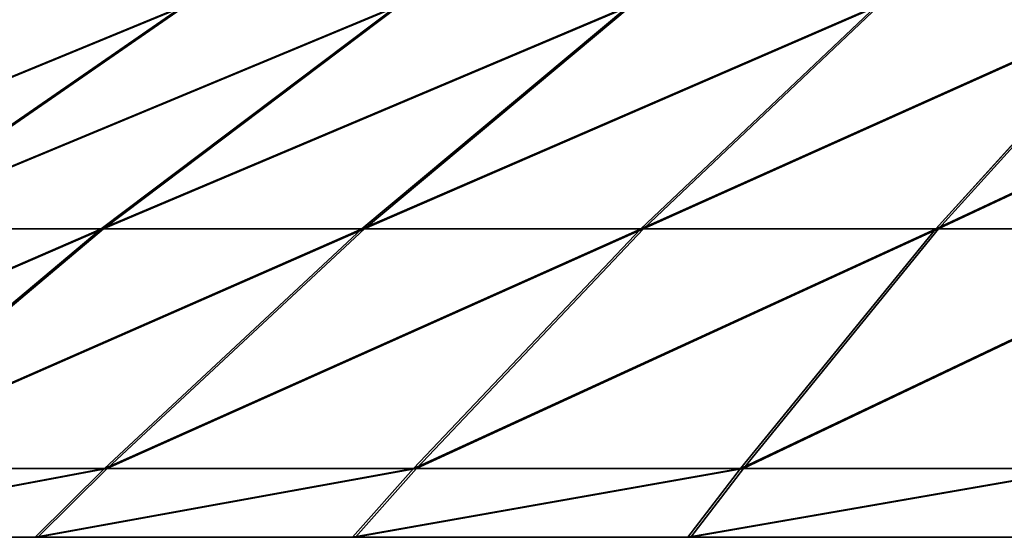
# Model space of a CAD drawing. Units: centimetres. Extents: x -191 to 190, y -157 to 158.
# Drawn here: x -1 to -1, y 1 to 2 of the extents above; entities that cross this region are included whole.
import ezdxf

# ---------------------------------------------------------------- set-up
doc = ezdxf.new("R2010")
doc.units = ezdxf.units.CM
doc.header["$LTSCALE"] = 2.54
doc.layers.get('0').update_dxf_attribs({"true_color": 0xff5454})
doc.layers.add('strefa', color=7, linetype='Continuous')

# ---------------------------------------------------------------- blocks, each defined once
blk = doc.blocks.new('1761-2D')
at = {"color": 7, "linetype": 'Continuous', "lineweight": 25}
blk.add_open_spline([(-6.37212, -42.136), (-6.5003, -42.14632), (-6.75929, -42.16718), (-7.11307, -42.26848), (-7.43638, -42.40151), (-7.62551, -42.51039), (-7.72211, -42.566)], degree=3, knots=[0, 0, 0, 0, 0.268881, 0.54324, 0.766714, 1, 1, 1, 1], dxfattribs=at)
blk = doc.blocks.new('3DGeom~724_Defintion')
at = {"color": 0}
for p, q in [((97.31, 1330.02, -1112.28), (86.39, 1393.83, -987.46)), ((97.31, 1330.02, -1112.28), (86.39, 1393.83, -987.46)), ((193.88, 1330.02, -1099.57), (172.13, 1393.83, -976.17)), ((193.88, 1330.02, -1099.57), (172.13, 1393.83, -976.17)), ((288.98, 1330.02, -1078.49), (256.55, 1393.83, -957.46)), ((288.98, 1330.02, -1078.49), (256.55, 1393.83, -957.46)), ((381.88, 1330.02, -1049.2), (339.02, 1393.83, -931.45)), ((381.88, 1330.02, -1049.2), (339.02, 1393.83, -931.45)), ((418.91, 1393.83, -898.36), (471.87, 1330.02, -1011.92)), ((418.91, 1393.83, -898.36), (471.87, 1330.02, -1011.92)), ((855.31, 1330.02, 717.69), (759.33, 1393.83, 637.15)), ((855.31, 1330.02, 717.69), (759.33, 1393.83, 637.15)), ((914.61, 1330.02, 640.42), (811.97, 1393.83, 568.55)), ((914.61, 1330.02, 640.42), (811.97, 1393.83, 568.55)), ((966.94, 1330.02, 558.27), (858.43, 1393.83, 495.62)), ((966.94, 1330.02, 558.27), (858.43, 1393.83, 495.62)), ((1011.92, 1330.02, 471.87), (898.36, 1393.83, 418.91)), ((1011.92, 1330.02, 471.87), (898.36, 1393.83, 418.91)), ((1049.2, 1330.02, 381.88), (931.45, 1393.83, 339.02)), ((1049.2, 1330.02, 381.88), (931.45, 1393.83, 339.02)), ((97.31, 1330.02, -1112.28), (0, 1330.02, -1116.53)), ((97.31, 1330.02, -1112.28), (0, 1330.02, -1116.53)), ((193.88, 1330.02, -1099.57), (97.31, 1330.02, -1112.28)), ((193.88, 1330.02, -1099.57), (97.31, 1330.02, -1112.28)), ((107.85, 1261.44, -1232.72), (97.31, 1330.02, -1112.28)), ((107.85, 1261.44, -1232.72), (97.31, 1330.02, -1112.28)), ((288.98, 1330.02, -1078.49), (193.88, 1330.02, -1099.57)), ((214.88, 1261.44, -1218.63), (193.88, 1330.02, -1099.57)), ((214.88, 1261.44, -1218.63), (193.88, 1330.02, -1099.57)), ((288.98, 1330.02, -1078.49), (193.88, 1330.02, -1099.57)), ((320.27, 1261.44, -1195.26), (288.98, 1330.02, -1078.49)), ((381.88, 1330.02, -1049.2), (288.98, 1330.02, -1078.49)), ((381.88, 1330.02, -1049.2), (288.98, 1330.02, -1078.49)), ((320.27, 1261.44, -1195.26), (288.98, 1330.02, -1078.49)), ((381.88, 1330.02, -1049.2), (423.22, 1261.44, -1162.8)), ((381.88, 1330.02, -1049.2), (423.22, 1261.44, -1162.8)), ((381.88, 1330.02, -1049.2), (471.87, 1330.02, -1011.92)), ((381.88, 1330.02, -1049.2), (471.87, 1330.02, -1011.92)), ((789.51, 1330.02, 789.51), (855.31, 1330.02, 717.69)), ((789.51, 1330.02, 789.51), (855.31, 1330.02, 717.69)), ((855.31, 1330.02, 717.69), (914.61, 1330.02, 640.42)), ((855.31, 1330.02, 717.69), (914.61, 1330.02, 640.42)), ((947.92, 1261.44, 795.4), (855.31, 1330.02, 717.69)), ((947.92, 1261.44, 795.4), (855.31, 1330.02, 717.69)), ((1013.64, 1261.44, 709.76), (914.61, 1330.02, 640.42)), ((914.61, 1330.02, 640.42), (966.94, 1330.02, 558.27)), ((1013.64, 1261.44, 709.76), (914.61, 1330.02, 640.42)), ((914.61, 1330.02, 640.42), (966.94, 1330.02, 558.27)), ((1071.64, 1261.44, 618.71), (966.94, 1330.02, 558.27)), ((966.94, 1330.02, 558.27), (1011.92, 1330.02, 471.87)), ((1071.64, 1261.44, 618.71), (966.94, 1330.02, 558.27)), ((966.94, 1330.02, 558.27), (1011.92, 1330.02, 471.87)), ((1121.49, 1261.44, 522.96), (1011.92, 1330.02, 471.87)), ((1011.92, 1330.02, 471.87), (1049.2, 1330.02, 381.88)), ((1011.92, 1330.02, 471.87), (1049.2, 1330.02, 381.88)), ((1121.49, 1261.44, 522.96), (1011.92, 1330.02, 471.87)), ((107.85, 1261.44, -1232.72), (0, 1261.44, -1237.42)), ((107.85, 1261.44, -1232.72), (0, 1261.44, -1237.42)), ((214.88, 1261.44, -1218.63), (107.85, 1261.44, -1232.72)), ((110.69, 1241.78, -1265.17), (107.85, 1261.44, -1232.72)), ((214.88, 1261.44, -1218.63), (107.85, 1261.44, -1232.72)), ((110.69, 1241.78, -1265.17), (107.85, 1261.44, -1232.72)), ((220.53, 1241.78, -1250.71), (214.88, 1261.44, -1218.63)), ((320.27, 1261.44, -1195.26), (214.88, 1261.44, -1218.63)), ((320.27, 1261.44, -1195.26), (214.88, 1261.44, -1218.63)), ((220.53, 1241.78, -1250.71), (214.88, 1261.44, -1218.63)), ((423.22, 1261.44, -1162.8), (320.27, 1261.44, -1195.26)), ((328.7, 1241.78, -1226.73), (320.27, 1261.44, -1195.26)), ((423.22, 1261.44, -1162.8), (320.27, 1261.44, -1195.26)), ((328.7, 1241.78, -1226.73), (320.27, 1261.44, -1195.26)), ((874.99, 1261.44, 874.99), (947.92, 1261.44, 795.4)), ((874.99, 1261.44, 874.99), (947.92, 1261.44, 795.4)), ((947.92, 1261.44, 795.4), (1013.64, 1261.44, 709.76)), ((972.88, 1241.78, 816.34), (947.92, 1261.44, 795.4)), ((947.92, 1261.44, 795.4), (1013.64, 1261.44, 709.76)), ((972.88, 1241.78, 816.34), (947.92, 1261.44, 795.4)), ((1013.64, 1261.44, 709.76), (1071.64, 1261.44, 618.71)), ((1040.32, 1241.78, 728.44), (1013.64, 1261.44, 709.76)), ((1040.32, 1241.78, 728.44), (1013.64, 1261.44, 709.76)), ((1013.64, 1261.44, 709.76), (1071.64, 1261.44, 618.71)), ((1071.64, 1261.44, 618.71), (1121.49, 1261.44, 522.96)), ((1099.85, 1241.78, 635), (1071.64, 1261.44, 618.71)), ((1099.85, 1241.78, 635), (1071.64, 1261.44, 618.71)), ((1071.64, 1261.44, 618.71), (1121.49, 1261.44, 522.96))]:
    blk.add_line(p, q, dxfattribs=at)
at = {"color": 253, "true_color": 0x989ea1}
for p, q in [((110.69, 1241.78, -1265.17), (0, 1241.78, -1270)), ((220.53, 1241.78, -1250.71), (110.69, 1241.78, -1265.17)), ((328.7, 1241.78, -1226.73), (220.53, 1241.78, -1250.71)), ((434.37, 1241.78, -1193.41), (328.7, 1241.78, -1226.73)), ((898.03, 1241.78, 898.03), (972.88, 1241.78, 816.34)), ((972.88, 1241.78, 816.34), (1040.32, 1241.78, 728.44)), ((1040.32, 1241.78, 728.44), (1099.85, 1241.78, 635)), ((1099.85, 1241.78, 635), (1151.01, 1241.78, 536.73))]:
    blk.add_line(p, q, dxfattribs=at)
mesh = blk.add_polyface(dxfattribs=at)
corners = [(0, 1393.83, -991.23), (97.31, 1330.02, -1112.28), (0, 1330.02, -1116.53), (86.39, 1393.83, -987.46)]
mesh.append_faces([[corners[k] for k in face] for face in [(0, 1, 2), (1, 0, 3)]], dxfattribs={"vtx0": -1, "color": 253})
mesh = blk.add_polyface(dxfattribs=at)
corners = [(86.39, 1393.83, -987.46), (193.88, 1330.02, -1099.57), (97.31, 1330.02, -1112.28), (172.13, 1393.83, -976.17)]
mesh.append_faces([[corners[k] for k in face] for face in [(0, 1, 2), (1, 0, 3)]], dxfattribs={"vtx0": -1, "color": 253})
mesh = blk.add_polyface(dxfattribs=at)
corners = [(172.13, 1393.83, -976.17), (288.98, 1330.02, -1078.49), (193.88, 1330.02, -1099.57), (256.55, 1393.83, -957.46)]
mesh.append_faces([[corners[k] for k in face] for face in [(0, 1, 2), (1, 0, 3)]], dxfattribs={"vtx0": -1, "color": 253})
mesh = blk.add_polyface(dxfattribs=at)
corners = [(256.55, 1393.83, -957.46), (381.88, 1330.02, -1049.2), (288.98, 1330.02, -1078.49), (339.02, 1393.83, -931.45)]
mesh.append_faces([[corners[k] for k in face] for face in [(0, 1, 2), (1, 0, 3)]], dxfattribs={"vtx0": -1, "color": 253})
mesh = blk.add_polyface(dxfattribs=at)
corners = [(339.02, 1393.83, -931.45), (471.87, 1330.02, -1011.92), (381.88, 1330.02, -1049.2), (418.91, 1393.83, -898.36)]
mesh.append_faces([[corners[k] for k in face] for face in [(0, 1, 2), (1, 0, 3)]], dxfattribs={"vtx0": -1, "color": 253})
mesh = blk.add_polyface(dxfattribs=at)
corners = [(418.91, 1393.83, -898.36), (558.27, 1330.02, -966.94), (471.87, 1330.02, -1011.92), (495.62, 1393.83, -858.43)]
mesh.append_faces([[corners[k] for k in face] for face in [(0, 1, 2), (1, 0, 3)]], dxfattribs={"vtx0": -1, "color": 253})
mesh = blk.add_polyface(dxfattribs=at)
corners = [(700.91, 1393.83, 700.91), (855.31, 1330.02, 717.69), (759.33, 1393.83, 637.15), (789.51, 1330.02, 789.51)]
mesh.append_faces([[corners[k] for k in face] for face in [(0, 1, 2), (1, 0, 3)]], dxfattribs={"vtx0": -1, "color": 253})
mesh = blk.add_polyface(dxfattribs=at)
corners = [(759.33, 1393.83, 637.15), (914.61, 1330.02, 640.42), (811.97, 1393.83, 568.55), (855.31, 1330.02, 717.69)]
mesh.append_faces([[corners[k] for k in face] for face in [(0, 1, 2), (1, 0, 3)]], dxfattribs={"vtx0": -1, "color": 253})
mesh = blk.add_polyface(dxfattribs=at)
corners = [(811.97, 1393.83, 568.55), (966.94, 1330.02, 558.27), (858.43, 1393.83, 495.62), (914.61, 1330.02, 640.42)]
mesh.append_faces([[corners[k] for k in face] for face in [(0, 1, 2), (1, 0, 3)]], dxfattribs={"vtx0": -1, "color": 253})
mesh = blk.add_polyface(dxfattribs=at)
corners = [(858.43, 1393.83, 495.62), (1011.92, 1330.02, 471.87), (898.36, 1393.83, 418.91), (966.94, 1330.02, 558.27)]
mesh.append_faces([[corners[k] for k in face] for face in [(0, 1, 2), (1, 0, 3)]], dxfattribs={"vtx0": -1, "color": 253})
mesh = blk.add_polyface(dxfattribs=at)
corners = [(898.36, 1393.83, 418.91), (1049.2, 1330.02, 381.88), (931.45, 1393.83, 339.02), (1011.92, 1330.02, 471.87)]
mesh.append_faces([[corners[k] for k in face] for face in [(0, 1, 2), (1, 0, 3)]], dxfattribs={"vtx0": -1, "color": 253})
mesh = blk.add_polyface(dxfattribs=at)
corners = [(931.45, 1393.83, 339.02), (1078.49, 1330.02, 288.98), (957.46, 1393.83, 256.55), (1049.2, 1330.02, 381.88)]
mesh.append_faces([[corners[k] for k in face] for face in [(0, 1, 2), (1, 0, 3)]], dxfattribs={"vtx0": -1, "color": 253})
mesh = blk.add_polyface(dxfattribs=at)
corners = [(0, 1330.02, -1116.53), (107.85, 1261.44, -1232.72), (0, 1261.44, -1237.42), (97.31, 1330.02, -1112.28)]
mesh.append_faces([[corners[k] for k in face] for face in [(0, 1, 2), (1, 0, 3)]], dxfattribs={"vtx0": -1, "color": 253})
mesh = blk.add_polyface(dxfattribs=at)
corners = [(97.31, 1330.02, -1112.28), (214.88, 1261.44, -1218.63), (107.85, 1261.44, -1232.72), (193.88, 1330.02, -1099.57)]
mesh.append_faces([[corners[k] for k in face] for face in [(0, 1, 2), (1, 0, 3)]], dxfattribs={"vtx0": -1, "color": 253})
mesh = blk.add_polyface(dxfattribs=at)
corners = [(193.88, 1330.02, -1099.57), (320.27, 1261.44, -1195.26), (214.88, 1261.44, -1218.63), (288.98, 1330.02, -1078.49)]
mesh.append_faces([[corners[k] for k in face] for face in [(0, 1, 2), (1, 0, 3)]], dxfattribs={"vtx0": -1, "color": 253})
mesh = blk.add_polyface(dxfattribs=at)
corners = [(288.98, 1330.02, -1078.49), (423.22, 1261.44, -1162.8), (320.27, 1261.44, -1195.26), (381.88, 1330.02, -1049.2)]
mesh.append_faces([[corners[k] for k in face] for face in [(0, 1, 2), (1, 0, 3)]], dxfattribs={"vtx0": -1, "color": 253})
mesh = blk.add_polyface(dxfattribs=at)
corners = [(381.88, 1330.02, -1049.2), (522.96, 1261.44, -1121.49), (423.22, 1261.44, -1162.8), (471.87, 1330.02, -1011.92)]
mesh.append_faces([[corners[k] for k in face] for face in [(0, 1, 2), (1, 0, 3)]], dxfattribs={"vtx0": -1, "color": 253})
mesh = blk.add_polyface(dxfattribs=at)
corners = [(789.51, 1330.02, 789.51), (947.92, 1261.44, 795.4), (855.31, 1330.02, 717.69), (874.99, 1261.44, 874.99)]
mesh.append_faces([[corners[k] for k in face] for face in [(0, 1, 2), (1, 0, 3)]], dxfattribs={"vtx0": -1, "color": 253})
mesh = blk.add_polyface(dxfattribs=at)
corners = [(855.31, 1330.02, 717.69), (1013.64, 1261.44, 709.76), (914.61, 1330.02, 640.42), (947.92, 1261.44, 795.4)]
mesh.append_faces([[corners[k] for k in face] for face in [(0, 1, 2), (1, 0, 3)]], dxfattribs={"vtx0": -1, "color": 253})
mesh = blk.add_polyface(dxfattribs=at)
corners = [(914.61, 1330.02, 640.42), (1071.64, 1261.44, 618.71), (966.94, 1330.02, 558.27), (1013.64, 1261.44, 709.76)]
mesh.append_faces([[corners[k] for k in face] for face in [(0, 1, 2), (1, 0, 3)]], dxfattribs={"vtx0": -1, "color": 253})
mesh = blk.add_polyface(dxfattribs=at)
corners = [(966.94, 1330.02, 558.27), (1121.49, 1261.44, 522.96), (1011.92, 1330.02, 471.87), (1071.64, 1261.44, 618.71)]
mesh.append_faces([[corners[k] for k in face] for face in [(0, 1, 2), (1, 0, 3)]], dxfattribs={"vtx0": -1, "color": 253})
mesh = blk.add_polyface(dxfattribs=at)
corners = [(1011.92, 1330.02, 471.87), (1162.8, 1261.44, 423.22), (1049.2, 1330.02, 381.88), (1121.49, 1261.44, 522.96)]
mesh.append_faces([[corners[k] for k in face] for face in [(0, 1, 2), (1, 0, 3)]], dxfattribs={"vtx0": -1, "color": 253})
mesh = blk.add_polyface(dxfattribs=at)
corners = [(0, 1261.44, -1237.42), (110.69, 1241.78, -1265.17), (0, 1241.78, -1270), (107.85, 1261.44, -1232.72)]
mesh.append_faces([[corners[k] for k in face] for face in [(0, 1, 2), (1, 0, 3)]], dxfattribs={"vtx0": -1, "color": 253})
mesh = blk.add_polyface(dxfattribs=at)
corners = [(107.85, 1261.44, -1232.72), (220.53, 1241.78, -1250.71), (110.69, 1241.78, -1265.17), (214.88, 1261.44, -1218.63)]
mesh.append_faces([[corners[k] for k in face] for face in [(0, 1, 2), (1, 0, 3)]], dxfattribs={"vtx0": -1, "color": 253})
mesh = blk.add_polyface(dxfattribs=at)
corners = [(214.88, 1261.44, -1218.63), (328.7, 1241.78, -1226.73), (220.53, 1241.78, -1250.71), (320.27, 1261.44, -1195.26)]
mesh.append_faces([[corners[k] for k in face] for face in [(0, 1, 2), (1, 0, 3)]], dxfattribs={"vtx0": -1, "color": 253})
mesh = blk.add_polyface(dxfattribs=at)
corners = [(320.27, 1261.44, -1195.26), (434.37, 1241.78, -1193.41), (328.7, 1241.78, -1226.73), (423.22, 1261.44, -1162.8)]
mesh.append_faces([[corners[k] for k in face] for face in [(0, 1, 2), (1, 0, 3)]], dxfattribs={"vtx0": -1, "color": 253})
mesh = blk.add_polyface(dxfattribs=at)
corners = [(874.99, 1261.44, 874.99), (972.88, 1241.78, 816.34), (947.92, 1261.44, 795.4), (898.03, 1241.78, 898.03)]
mesh.append_faces([[corners[k] for k in face] for face in [(0, 1, 2), (1, 0, 3)]], dxfattribs={"vtx0": -1, "color": 253})
mesh = blk.add_polyface(dxfattribs=at)
corners = [(947.92, 1261.44, 795.4), (1040.32, 1241.78, 728.44), (1013.64, 1261.44, 709.76), (972.88, 1241.78, 816.34)]
mesh.append_faces([[corners[k] for k in face] for face in [(0, 1, 2), (1, 0, 3)]], dxfattribs={"vtx0": -1, "color": 253})
mesh = blk.add_polyface(dxfattribs=at)
corners = [(1013.64, 1261.44, 709.76), (1099.85, 1241.78, 635), (1071.64, 1261.44, 618.71), (1040.32, 1241.78, 728.44)]
mesh.append_faces([[corners[k] for k in face] for face in [(0, 1, 2), (1, 0, 3)]], dxfattribs={"vtx0": -1, "color": 253})
mesh = blk.add_polyface(dxfattribs=at)
corners = [(1071.64, 1261.44, 618.71), (1151.01, 1241.78, 536.73), (1121.49, 1261.44, 522.96), (1099.85, 1241.78, 635)]
mesh.append_faces([[corners[k] for k in face] for face in [(0, 1, 2), (1, 0, 3)]], dxfattribs={"vtx0": -1, "color": 253})
blk = doc.blocks.new('Group58')
at = {"color": 253, "true_color": 0x989ea1, "extrusion": (0.383049, 1.00437e-16, -0.923728), "xscale": 0.001062992153557267, "yscale": 0.001062992153557267, "zscale": 0.001062992153557267, "rotation": 270}
blk.add_blockref('3DGeom~724_Defintion', (-10.80826, -24.23597, -60.11929), dxfattribs=at)
blk = doc.blocks.new('Group57')
at = {"color": 0}
blk.add_blockref('Group58', (0, 0), dxfattribs=at)
blk = doc.blocks.new('Group54')
at = {"color": 0}
blk.add_blockref('Group57', (0, 0), dxfattribs=at)

msp = doc.modelspace()

# ---------------------------------------------------------------- block references
at = {"color": 0}
msp.add_blockref('Group54', (45.13589, 10.88321, -13.98004), dxfattribs=at)
at = {"layer": 'strefa'}
msp.add_blockref('1761-2D', (6.09029, 43.95197, -48.80568), dxfattribs=at)

doc.saveas('drawing.dxf')
